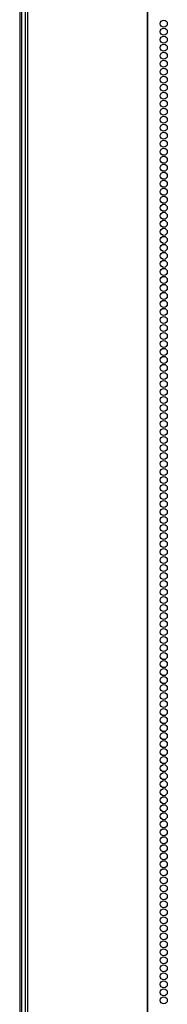
# Model space of a CAD drawing. Units: inches. Extents: x -244 to 40, y -60 to 162.
# Drawn here: x -157 to -153, y 47 to 71 of the extents above; entities that cross this region are included whole.
import ezdxf

# ---------------------------------------------------------------- set-up
doc = ezdxf.new("R2010")
doc.units = ezdxf.units.IN
doc.header["$MEASUREMENT"] = 0
doc.layers.add('TFR-TRI', color=7, linetype='CONTINUOUS')

msp = doc.modelspace()

# ---------------------------------------------------------------- linework, layer by layer
at = {"layer": 'TFR-TRI', "color": 173, "linetype": 'Continuous'}
msp.add_line((-156.644, 12.406), (-156.644, 93.797), dxfattribs=at)
at = {"layer": 'TFR-TRI', "color": 30, "linetype": 'Continuous'}
for p, q in [((-156.565, 93.36), (-156.565, 11.439)), ((-156.512, 93.36), (-156.512, 11.439)), ((-153.689, 93.36), (-153.689, 11.439)), ((-153.671, 11.439), (-153.671, 93.36)), ((-156.694, 91.591), (-156.694, 12.428))]:
    msp.add_line(p, q, dxfattribs=at)
for centre in [(-153.297, 70.542), (-153.297, 70.353), (-153.297, 70.164), (-153.297, 69.975), (-153.297, 69.786), (-153.297, 69.597), (-153.297, 69.408), (-153.297, 69.219), (-153.297, 69.03), (-153.297, 68.841), (-153.297, 68.652), (-153.297, 68.463), (-153.297, 68.274), (-153.297, 68.085), (-153.297, 67.896), (-153.297, 67.707), (-153.297, 67.518), (-153.297, 67.329), (-153.297, 67.14), (-153.297, 66.951), (-153.297, 66.762), (-153.297, 66.573), (-153.297, 66.384), (-153.297, 66.195), (-153.297, 66.006), (-153.297, 65.817), (-153.297, 65.628), (-153.297, 65.439), (-153.297, 65.25), (-153.297, 65.061), (-153.297, 64.872), (-153.297, 64.683), (-153.297, 64.494), (-153.297, 64.305), (-153.297, 64.116), (-153.297, 63.927), (-153.297, 63.738), (-153.297, 63.549), (-153.297, 63.36), (-153.297, 63.171), (-153.297, 62.982), (-153.297, 62.794), (-153.297, 62.605), (-153.297, 62.416), (-153.297, 62.227), (-153.297, 62.038), (-153.297, 61.849), (-153.297, 61.66), (-153.297, 61.471), (-153.297, 61.282), (-153.297, 61.093), (-153.297, 60.904), (-153.297, 60.715), (-153.297, 60.526), (-153.297, 60.337), (-153.297, 60.148), (-153.297, 59.959), (-153.297, 59.77), (-153.297, 59.581), (-153.297, 59.392), (-153.297, 59.203), (-153.297, 59.014), (-153.297, 58.825), (-153.297, 58.636), (-153.297, 58.447), (-153.297, 58.258), (-153.297, 58.069), (-153.297, 57.88), (-153.297, 57.691), (-153.297, 57.502), (-153.297, 57.313), (-153.297, 57.124), (-153.297, 56.935), (-153.297, 56.746), (-153.297, 56.557), (-153.297, 56.368), (-153.297, 56.179), (-153.297, 55.99), (-153.297, 55.801), (-153.297, 55.612), (-153.297, 55.423), (-153.297, 55.234), (-153.297, 55.045), (-153.297, 54.857), (-153.297, 54.668), (-153.297, 54.479), (-153.297, 54.29), (-153.297, 54.101), (-153.297, 53.912), (-153.297, 53.723), (-153.297, 53.534), (-153.297, 53.345), (-153.297, 53.156), (-153.297, 52.967), (-153.297, 52.778), (-153.297, 52.589), (-153.297, 52.4), (-153.297, 52.211), (-153.297, 52.022), (-153.297, 51.833), (-153.297, 51.644), (-153.297, 51.455), (-153.297, 51.266), (-153.297, 51.077), (-153.297, 50.888), (-153.297, 50.699), (-153.297, 50.51), (-153.297, 50.321), (-153.297, 50.132), (-153.297, 49.943), (-153.297, 49.754), (-153.297, 49.565), (-153.297, 49.376), (-153.297, 49.187), (-153.297, 48.998), (-153.297, 48.809), (-153.297, 48.62), (-153.297, 48.431), (-153.297, 48.242), (-153.297, 48.053), (-153.297, 47.864), (-153.297, 47.675), (-153.297, 47.486)]:
    msp.add_circle(centre, 0.0827, dxfattribs=at)

doc.saveas('drawing.dxf')
